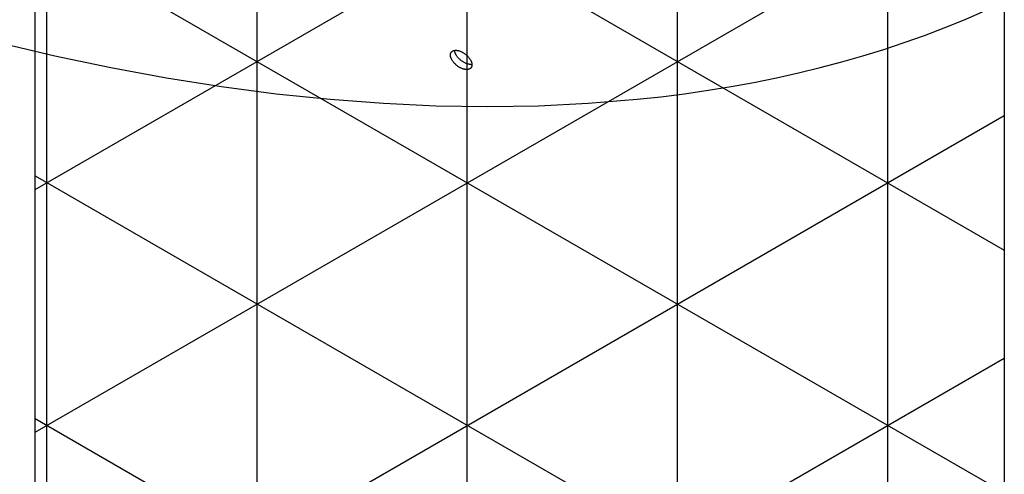
# Model space of a CAD drawing. Units: millimetres. Extents: x -1790 to 22330, y -451 to 15614.
# Drawn here: x 14130 to 14502, y 5078 to 5250 of the extents above; entities that cross this region are included whole.
import ezdxf

# ---------------------------------------------------------------- set-up
doc = ezdxf.new("R2010")
doc.units = ezdxf.units.MM

msp = doc.modelspace()

# ---------------------------------------------------------------- hatches: boundary and pattern name
h = msp.add_hatch()
h.set_pattern_fill('NET3', color=256, scale=25, angle=-90, style=0)
h.set_pattern_definition([(270, (-26737.83, 61601.314), (79.375, -2e-14), []), (330, (-26737.83, 61601.314), (39.6875, 68.74077), []), (30, (-26737.83, 61601.314), (-39.6875, 68.74077), [])])
edge = h.paths.add_edge_path()
edge.add_ellipse((14116.87, 4762.1), major_axis=(412, 0), ratio=0.745527, start_angle=380.858, end_angle=447.3568, ccw=False)
edge.add_line((14501.87, 4871.47), (14501.87, 5449.96))
edge.add_line((14501.87, 5449.96), (14140.44, 5449.96))
edge.add_line((14140.44, 5449.96), (14135.87, 5445.39))
edge.add_line((14135.87, 5445.39), (14135.87, 5068.93))
edge = h.paths.add_edge_path()
edge.add_ellipse((14116.87, 4762.1), major_axis=(412, 0), ratio=0.745527, start_angle=452.6432, end_angle=519.142, ccw=False)
edge.add_line((14097.87, 5068.93), (14097.87, 5449.96))
edge.add_line((14097.87, 5449.96), (13736.33, 5449.96))
edge.add_line((13736.33, 5449.96), (13731.87, 5445.5))
edge.add_line((13731.87, 5445.5), (13731.87, 4871.47))

# ---------------------------------------------------------------- linework, layer by layer
for p, q in [((14135.87, 4487.5), (14135.87, 5449.96)), ((14501.87, 5449.96), (14501.87, 4656.91)), ((14486.45, 5249.6), (14493.64, 5252.71)), ((14471.67, 5243.79), (14479.13, 5246.63)), ((14479.13, 5246.63), (14486.45, 5249.6)), ((14464.08, 5241.09), (14471.67, 5243.79)), ((14122.04, 5241.09), (14143.29, 5236.09)), ((14456.35, 5238.52), (14464.08, 5241.09)), ((14143.29, 5236.09), (14164.44, 5231.64)), ((14292.72, 5236.56), (14292.73, 5236.6)), ((14292.72, 5236.52), (14292.72, 5236.56)), ((14292.72, 5236.44), (14292.72, 5236.52)), ((14292.72, 5236.36), (14292.72, 5236.44)), ((14292.72, 5236.28), (14292.72, 5236.36)), ((14292.72, 5236.2), (14292.72, 5236.28)), ((14292.73, 5236.12), (14292.72, 5236.2)), ((14292.73, 5236.67), (14292.74, 5236.71)), ((14292.73, 5236.63), (14292.73, 5236.67)), ((14292.73, 5236.6), (14292.73, 5236.63)), ((14292.74, 5236.03), (14292.73, 5236.12)), ((14292.74, 5236.71), (14292.75, 5236.75)), ((14292.75, 5235.95), (14292.74, 5236.03)), ((14292.75, 5236.78), (14292.76, 5236.82)), ((14292.75, 5236.75), (14292.75, 5236.78)), ((14292.76, 5235.87), (14292.75, 5235.95)), ((14292.76, 5236.82), (14292.77, 5236.86)), ((14292.78, 5235.78), (14292.76, 5235.87)), ((14292.77, 5236.86), (14292.78, 5236.89)), ((14292.78, 5236.89), (14292.79, 5236.93)), ((14292.8, 5235.7), (14292.78, 5235.78)), ((14292.79, 5236.93), (14292.8, 5236.96)), ((14292.8, 5236.96), (14292.81, 5237)), ((14292.82, 5235.61), (14292.8, 5235.7)), ((14292.81, 5237), (14292.82, 5237.03)), ((14292.82, 5237.03), (14292.83, 5237.07)), ((14292.85, 5235.53), (14292.82, 5235.61)), ((14292.83, 5237.07), (14292.84, 5237.1)), ((14292.84, 5237.1), (14292.86, 5237.13)), ((14292.87, 5235.44), (14292.85, 5235.53)), ((14292.86, 5237.13), (14292.87, 5237.17)), ((14292.87, 5237.17), (14292.89, 5237.2)), ((14292.9, 5235.36), (14292.87, 5235.44)), ((14292.89, 5237.2), (14292.9, 5237.23)), ((14292.9, 5237.23), (14292.92, 5237.26)), ((14292.93, 5235.27), (14292.9, 5235.36)), ((14292.92, 5237.26), (14292.93, 5237.29)), ((14292.93, 5237.29), (14292.95, 5237.32)), ((14292.96, 5235.19), (14292.93, 5235.27)), ((14292.95, 5237.32), (14292.97, 5237.35)), ((14293, 5235.1), (14292.96, 5235.19)), ((14292.97, 5237.35), (14292.99, 5237.38)), ((14292.99, 5237.38), (14293.01, 5237.41)), ((14293.03, 5235.02), (14293, 5235.1)), ((14293.01, 5237.41), (14293.03, 5237.44)), ((14293.03, 5237.44), (14293.05, 5237.47)), ((14293.07, 5234.94), (14293.03, 5235.02)), ((14293.05, 5237.47), (14293.07, 5237.49)), ((14293.07, 5237.49), (14293.09, 5237.52)), ((14293.09, 5237.52), (14293.11, 5237.55)), ((14293.11, 5237.55), (14293.14, 5237.57)), ((14293.14, 5237.57), (14293.16, 5237.6)), ((14293.16, 5237.6), (14293.18, 5237.62)), ((14293.18, 5237.62), (14293.21, 5237.65)), ((14293.21, 5237.65), (14293.23, 5237.67)), ((14293.23, 5237.67), (14293.26, 5237.69)), ((14293.26, 5237.69), (14293.28, 5237.72)), ((14293.28, 5237.72), (14293.31, 5237.74)), ((14293.31, 5237.74), (14293.34, 5237.76)), ((14293.34, 5237.76), (14293.37, 5237.78)), ((14293.37, 5237.78), (14293.39, 5237.8)), ((14293.39, 5237.8), (14293.42, 5237.82)), ((14293.42, 5237.82), (14293.45, 5237.84)), ((14293.45, 5237.84), (14293.48, 5237.86)), ((14293.48, 5237.86), (14293.51, 5237.88)), ((14293.51, 5237.88), (14293.54, 5237.89)), ((14293.54, 5237.89), (14293.57, 5237.91)), ((14293.57, 5237.91), (14293.6, 5237.93)), ((14293.6, 5237.93), (14293.63, 5237.94)), ((14293.63, 5237.94), (14293.67, 5237.96)), ((14293.67, 5237.96), (14293.7, 5237.97)), ((14293.7, 5237.97), (14293.73, 5237.99)), ((14293.73, 5237.99), (14293.76, 5238)), ((14293.76, 5238), (14293.8, 5238.01)), ((14293.8, 5238.01), (14293.83, 5238.03)), ((14293.83, 5238.03), (14293.9, 5238.05)), ((14293.9, 5238.05), (14293.97, 5238.07)), ((14293.97, 5238.07), (14294.04, 5238.09)), ((14294.04, 5238.09), (14294.11, 5238.1)), ((14294.11, 5238.1), (14294.18, 5238.12)), ((14294.18, 5238.12), (14294.26, 5238.13)), ((14294.26, 5238.13), (14294.33, 5238.14)), ((14294.28, 5238.08), (14294.27, 5238.13)), ((14294.28, 5238.03), (14294.28, 5238.08)), ((14294.29, 5237.98), (14294.28, 5238.03)), ((14294.3, 5237.93), (14294.29, 5237.98)), ((14294.31, 5237.82), (14294.3, 5237.93)), ((14294.33, 5237.72), (14294.31, 5237.82)), ((14294.33, 5238.14), (14294.41, 5238.15)), ((14294.36, 5237.61), (14294.33, 5237.72)), ((14294.39, 5237.5), (14294.36, 5237.61)), ((14294.42, 5237.4), (14294.39, 5237.5)), ((14294.41, 5238.15), (14294.48, 5238.16)), ((14294.45, 5237.29), (14294.42, 5237.4)), ((14294.49, 5237.18), (14294.45, 5237.29)), ((14294.48, 5238.16), (14294.56, 5238.16)), ((14294.53, 5237.08), (14294.49, 5237.18)), ((14294.57, 5236.97), (14294.53, 5237.08)), ((14294.56, 5238.16), (14294.64, 5238.16)), ((14294.62, 5236.87), (14294.57, 5236.97)), ((14294.67, 5236.76), (14294.62, 5236.87)), ((14294.64, 5238.16), (14294.71, 5238.17)), ((14294.72, 5236.66), (14294.67, 5236.76)), ((14294.71, 5238.17), (14294.79, 5238.16)), ((14294.78, 5236.56), (14294.72, 5236.66)), ((14294.83, 5236.46), (14294.78, 5236.56)), ((14294.79, 5238.16), (14294.87, 5238.16)), ((14294.93, 5236.29), (14294.83, 5236.46)), ((14294.87, 5238.16), (14294.95, 5238.16)), ((14295.03, 5236.13), (14294.93, 5236.29)), ((14294.95, 5238.16), (14295.04, 5238.15)), ((14295.14, 5235.96), (14295.03, 5236.13)), ((14295.04, 5238.15), (14295.12, 5238.14)), ((14295.12, 5238.14), (14295.21, 5238.13)), ((14295.27, 5235.79), (14295.14, 5235.96)), ((14295.21, 5238.13), (14295.3, 5238.12)), ((14295.4, 5235.62), (14295.27, 5235.79)), ((14295.3, 5238.12), (14295.39, 5238.1)), ((14295.39, 5238.1), (14295.48, 5238.09)), ((14295.54, 5235.45), (14295.4, 5235.62)), ((14295.48, 5238.09), (14295.57, 5238.07)), ((14295.68, 5235.28), (14295.54, 5235.45)), ((14295.57, 5238.07), (14295.66, 5238.05)), ((14295.66, 5238.05), (14295.76, 5238.03)), ((14295.84, 5235.12), (14295.68, 5235.28)), ((14295.76, 5238.03), (14295.85, 5238)), ((14296, 5234.95), (14295.84, 5235.12)), ((14295.85, 5238), (14295.95, 5237.97)), ((14295.95, 5237.97), (14296.05, 5237.94)), ((14296.05, 5237.94), (14296.15, 5237.91)), ((14296.15, 5237.91), (14296.35, 5237.84)), ((14296.35, 5237.84), (14296.55, 5237.76)), ((14296.55, 5237.76), (14296.76, 5237.67)), ((14296.76, 5237.67), (14296.97, 5237.57)), ((14296.97, 5237.57), (14297.17, 5237.47)), ((14297.17, 5237.47), (14297.38, 5237.35)), ((14297.38, 5237.35), (14297.59, 5237.23)), ((14297.59, 5237.23), (14297.79, 5237.1)), ((14297.79, 5237.1), (14298, 5236.96)), ((14298, 5236.96), (14298.19, 5236.82)), ((14298.19, 5236.82), (14298.39, 5236.67)), ((14298.39, 5236.67), (14298.58, 5236.52)), ((14298.58, 5236.52), (14298.76, 5236.36)), ((14298.76, 5236.36), (14298.94, 5236.2)), ((14298.94, 5236.2), (14299.11, 5236.03)), ((14299.11, 5236.03), (14299.27, 5235.87)), ((14299.27, 5235.87), (14299.43, 5235.7)), ((14299.43, 5235.7), (14299.58, 5235.53)), ((14299.58, 5235.53), (14299.71, 5235.36)), ((14299.71, 5235.36), (14299.84, 5235.19)), ((14299.84, 5235.19), (14299.97, 5235.02)), ((14299.97, 5235.02), (14300.08, 5234.85)), ((14440.51, 5233.79), (14448.5, 5236.09)), ((14448.5, 5236.09), (14456.35, 5238.52)), ((14164.44, 5231.64), (14185.44, 5227.76)), ((14293.11, 5234.85), (14293.07, 5234.94)), ((14293.15, 5234.77), (14293.11, 5234.85)), ((14293.19, 5234.69), (14293.15, 5234.77)), ((14293.28, 5234.53), (14293.19, 5234.69)), ((14293.37, 5234.36), (14293.28, 5234.53)), ((14293.48, 5234.2), (14293.37, 5234.36)), ((14293.59, 5234.03), (14293.48, 5234.2)), ((14293.71, 5233.86), (14293.59, 5234.03)), ((14293.84, 5233.7), (14293.71, 5233.86)), ((14293.98, 5233.53), (14293.84, 5233.7)), ((14294.13, 5233.36), (14293.98, 5233.53)), ((14294.28, 5233.19), (14294.13, 5233.36)), ((14294.45, 5233.02), (14294.28, 5233.19)), ((14294.62, 5232.86), (14294.45, 5233.02)), ((14294.8, 5232.69), (14294.62, 5232.86)), ((14294.98, 5232.54), (14294.8, 5232.69)), ((14295.17, 5232.38), (14294.98, 5232.54)), ((14295.36, 5232.23), (14295.17, 5232.38)), ((14295.56, 5232.09), (14295.36, 5232.23)), ((14295.76, 5231.95), (14295.56, 5232.09)), ((14295.97, 5231.82), (14295.76, 5231.95)), ((14296.18, 5231.7), (14295.97, 5231.82)), ((14296.17, 5234.78), (14296, 5234.95)), ((14296.35, 5234.62), (14296.17, 5234.78)), ((14296.38, 5231.59), (14296.18, 5231.7)), ((14296.53, 5234.46), (14296.35, 5234.62)), ((14296.59, 5231.48), (14296.38, 5231.59)), ((14296.72, 5234.31), (14296.53, 5234.46)), ((14296.8, 5231.38), (14296.59, 5231.48)), ((14296.92, 5234.16), (14296.72, 5234.31)), ((14297, 5231.29), (14296.8, 5231.38)), ((14297.11, 5234.02), (14296.92, 5234.16)), ((14297.32, 5233.88), (14297.11, 5234.02)), ((14297.52, 5233.75), (14297.32, 5233.88)), ((14297.73, 5233.63), (14297.52, 5233.75)), ((14297.94, 5233.52), (14297.73, 5233.63)), ((14298.14, 5233.41), (14297.94, 5233.52)), ((14298.35, 5233.31), (14298.14, 5233.41)), ((14298.56, 5233.22), (14298.35, 5233.31)), ((14298.76, 5233.14), (14298.56, 5233.22)), ((14298.96, 5233.07), (14298.76, 5233.14)), ((14299.06, 5233.04), (14298.96, 5233.07)), ((14299.16, 5233.01), (14299.06, 5233.04)), ((14299.26, 5232.98), (14299.16, 5233.01)), ((14299.35, 5232.96), (14299.26, 5232.98)), ((14299.45, 5232.93), (14299.35, 5232.96)), ((14299.54, 5232.91), (14299.45, 5232.93)), ((14299.63, 5232.89), (14299.54, 5232.91)), ((14299.73, 5232.88), (14299.63, 5232.89)), ((14299.81, 5232.86), (14299.73, 5232.88)), ((14299.9, 5232.85), (14299.81, 5232.86)), ((14299.99, 5232.84), (14299.9, 5232.85)), ((14300.07, 5232.83), (14299.99, 5232.84)), ((14300.16, 5232.82), (14300.07, 5232.83)), ((14300.08, 5234.85), (14300.18, 5234.69)), ((14300.24, 5232.82), (14300.16, 5232.82)), ((14300.18, 5234.69), (14300.28, 5234.53)), ((14300.25, 5231.32), (14300.22, 5231.29)), ((14300.32, 5232.82), (14300.24, 5232.82)), ((14300.27, 5231.34), (14300.25, 5231.32)), ((14300.3, 5231.36), (14300.27, 5231.34)), ((14300.28, 5234.53), (14300.37, 5234.36)), ((14300.33, 5231.38), (14300.3, 5231.36)), ((14300.4, 5232.82), (14300.32, 5232.82)), ((14300.35, 5231.41), (14300.33, 5231.38)), ((14300.37, 5231.43), (14300.35, 5231.41)), ((14300.37, 5234.36), (14300.41, 5234.28)), ((14300.4, 5231.46), (14300.37, 5231.43)), ((14300.42, 5231.48), (14300.4, 5231.46)), ((14300.41, 5234.28), (14300.45, 5234.2)), ((14300.44, 5231.51), (14300.42, 5231.48)), ((14300.47, 5231.53), (14300.44, 5231.51)), ((14300.45, 5234.2), (14300.49, 5234.12)), ((14300.49, 5231.56), (14300.47, 5231.53)), ((14300.49, 5234.12), (14300.53, 5234.03)), ((14300.51, 5231.59), (14300.49, 5231.56)), ((14300.53, 5231.62), (14300.51, 5231.59)), ((14300.53, 5234.03), (14300.56, 5233.95)), ((14300.55, 5231.64), (14300.53, 5231.62)), ((14300.57, 5231.67), (14300.55, 5231.64)), ((14300.56, 5233.95), (14300.6, 5233.86)), ((14300.59, 5231.7), (14300.57, 5231.67)), ((14300.61, 5231.73), (14300.59, 5231.7)), ((14300.6, 5233.86), (14300.63, 5233.78)), ((14300.62, 5231.76), (14300.61, 5231.73)), ((14300.64, 5231.79), (14300.62, 5231.76)), ((14300.63, 5233.78), (14300.66, 5233.7)), ((14300.66, 5231.82), (14300.64, 5231.79)), ((14300.66, 5233.7), (14300.69, 5233.61)), ((14300.67, 5231.86), (14300.66, 5231.82)), ((14300.69, 5231.89), (14300.67, 5231.86)), ((14300.69, 5233.61), (14300.71, 5233.53)), ((14300.7, 5231.92), (14300.69, 5231.89)), ((14300.71, 5231.95), (14300.7, 5231.92)), ((14300.71, 5233.53), (14300.74, 5233.44)), ((14300.73, 5231.99), (14300.71, 5231.95)), ((14300.74, 5232.02), (14300.73, 5231.99)), ((14300.74, 5233.44), (14300.76, 5233.36)), ((14300.75, 5232.06), (14300.74, 5232.02)), ((14300.76, 5232.09), (14300.75, 5232.06)), ((14300.76, 5233.36), (14300.78, 5233.27)), ((14300.77, 5232.13), (14300.76, 5232.09)), ((14300.78, 5232.16), (14300.77, 5232.13)), ((14300.78, 5233.27), (14300.79, 5233.19)), ((14300.79, 5232.2), (14300.78, 5232.16)), ((14300.79, 5233.19), (14300.81, 5233.1)), ((14300.8, 5232.23), (14300.79, 5232.2)), ((14300.81, 5232.31), (14300.8, 5232.27)), ((14300.8, 5232.27), (14300.8, 5232.23)), ((14300.81, 5233.1), (14300.82, 5233.02)), ((14300.82, 5232.34), (14300.81, 5232.31)), ((14300.82, 5233.02), (14300.83, 5232.94)), ((14300.83, 5232.42), (14300.82, 5232.38)), ((14300.82, 5232.38), (14300.82, 5232.34)), ((14300.83, 5232.94), (14300.84, 5232.86)), ((14300.84, 5232.54), (14300.83, 5232.5)), ((14300.83, 5232.5), (14300.83, 5232.46)), ((14300.83, 5232.46), (14300.83, 5232.42)), ((14300.84, 5232.86), (14300.84, 5232.77)), ((14300.84, 5232.77), (14300.84, 5232.69)), ((14300.84, 5232.69), (14300.84, 5232.61)), ((14300.84, 5232.61), (14300.84, 5232.54)), ((14424.15, 5229.63), (14432.39, 5231.64)), ((14432.39, 5231.64), (14440.51, 5233.79)), ((14185.44, 5227.76), (14206.27, 5224.47)), ((14297.21, 5231.21), (14297, 5231.29)), ((14297.41, 5231.14), (14297.21, 5231.21)), ((14297.51, 5231.11), (14297.41, 5231.14)), ((14297.61, 5231.08), (14297.51, 5231.11)), ((14297.7, 5231.05), (14297.61, 5231.08)), ((14297.8, 5231.03), (14297.7, 5231.05)), ((14297.89, 5231.01), (14297.8, 5231.03)), ((14297.99, 5230.98), (14297.89, 5231.01)), ((14298.08, 5230.97), (14297.99, 5230.98)), ((14298.17, 5230.95), (14298.08, 5230.97)), ((14298.26, 5230.93), (14298.17, 5230.95)), ((14298.35, 5230.92), (14298.26, 5230.93)), ((14298.44, 5230.91), (14298.35, 5230.92)), ((14298.52, 5230.9), (14298.44, 5230.91)), ((14298.6, 5230.9), (14298.52, 5230.9)), ((14298.68, 5230.89), (14298.6, 5230.9)), ((14298.76, 5230.89), (14298.68, 5230.89)), ((14298.84, 5230.89), (14298.76, 5230.89)), ((14298.92, 5230.89), (14298.84, 5230.89)), ((14299, 5230.89), (14298.92, 5230.89)), ((14299.07, 5230.9), (14299, 5230.89)), ((14299.15, 5230.9), (14299.07, 5230.9)), ((14299.22, 5230.91), (14299.15, 5230.9)), ((14299.3, 5230.92), (14299.22, 5230.91)), ((14299.37, 5230.93), (14299.3, 5230.92)), ((14299.45, 5230.95), (14299.37, 5230.93)), ((14299.52, 5230.97), (14299.45, 5230.95)), ((14299.59, 5230.98), (14299.52, 5230.97)), ((14299.66, 5231.01), (14299.59, 5230.98)), ((14299.73, 5231.03), (14299.66, 5231.01)), ((14299.76, 5231.04), (14299.73, 5231.03)), ((14299.79, 5231.05), (14299.76, 5231.04)), ((14299.83, 5231.07), (14299.79, 5231.05)), ((14299.86, 5231.08), (14299.83, 5231.07)), ((14299.89, 5231.1), (14299.86, 5231.08)), ((14299.92, 5231.11), (14299.89, 5231.1)), ((14299.96, 5231.13), (14299.92, 5231.11)), ((14299.99, 5231.14), (14299.96, 5231.13)), ((14300.02, 5231.16), (14299.99, 5231.14)), ((14300.05, 5231.18), (14300.02, 5231.16)), ((14300.08, 5231.2), (14300.05, 5231.18)), ((14300.11, 5231.21), (14300.08, 5231.2)), ((14300.14, 5231.23), (14300.11, 5231.21)), ((14300.16, 5231.25), (14300.14, 5231.23)), ((14300.19, 5231.27), (14300.16, 5231.25)), ((14300.22, 5231.29), (14300.19, 5231.27)), ((14407.31, 5226.04), (14415.79, 5227.76)), ((14415.79, 5227.76), (14424.15, 5229.63)), ((14206.27, 5224.47), (14226.89, 5221.75)), ((14389.99, 5223.04), (14398.71, 5224.47)), ((14398.71, 5224.47), (14407.31, 5226.04)), ((14226.89, 5221.75), (14247.28, 5219.64)), ((14363.17, 5219.64), (14372.22, 5220.62)), ((14372.22, 5220.62), (14381.16, 5221.75)), ((14381.16, 5221.75), (14389.99, 5223.04)), ((14247.28, 5219.64), (14267.41, 5218.12)), ((14267.41, 5218.12), (14287.25, 5217.21)), ((14287.25, 5217.21), (14306.77, 5216.91)), ((14306.77, 5216.91), (14325.95, 5217.21)), ((14325.95, 5217.21), (14344.76, 5218.12)), ((14344.76, 5218.12), (14363.17, 5219.64))]:
    msp.add_line(p, q)
msp.add_arc((14300.41, 5235.81), 2.99, 269.8394, 278.2797)

doc.saveas('drawing.dxf')
